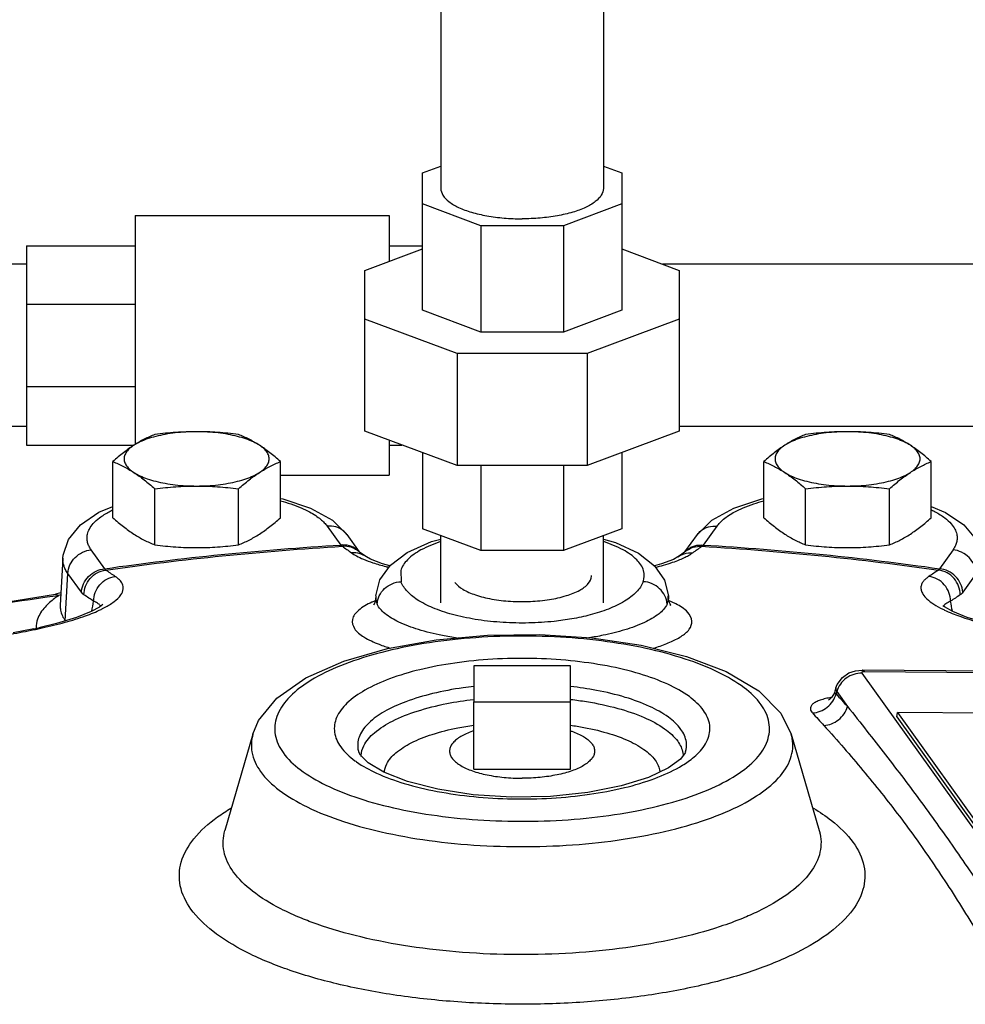
# Model space of a CAD drawing. Units: inches. Extents: x 34.5 to 60, y -0.7 to 38.6.
# Drawn here: x 47.9 to 52.8, y 17 to 22.1 of the extents above; entities that cross this region are included whole.
import ezdxf

# ---------------------------------------------------------------- set-up
doc = ezdxf.new("R2010")
doc.units = ezdxf.units.IN
doc.header["$MEASUREMENT"] = 0
doc.layers.add('02___PRT_ALL_AXES', color=7, linetype='Continuous')
doc.layers.add('11611', color=7, linetype='Continuous')

msp = doc.modelspace()

# ---------------------------------------------------------------- linework, layer by layer
at = {"color": 7, "linetype": 'Continuous'}
for p, q in [((50.1238, 26.1244), (50.1238, 21.1974)), ((50.9638, 26.1244), (50.9638, 21.1974)), ((50.0282, 21.2774), (50.1238, 21.3133)), ((50.9638, 21.3133), (51.0594, 21.2774)), ((50.0282, 20.5669), (50.0282, 21.2774)), ((51.0594, 21.2774), (51.0594, 20.5669)), ((50.3302, 21.0043), (50.0282, 21.1174)), ((51.0594, 21.1174), (50.7574, 21.0043)), ((48.5438, 21.0571), (49.8563, 21.0571)), ((48.5438, 21.0571), (48.5438, 19.8729)), ((49.8563, 21.0571), (49.8563, 20.8198)), ((50.7574, 21.0043), (50.3302, 21.0043)), ((50.3302, 21.0043), (50.3302, 20.4538)), ((50.7574, 21.0043), (50.7574, 20.4538)), ((47.9813, 20.9008), (48.5438, 20.9008)), ((47.9813, 20.9008), (47.9813, 19.8696)), ((49.7313, 20.773), (50.0282, 20.8842)), ((49.8563, 20.9008), (50.0282, 20.9008)), ((51.0594, 20.8842), (51.3563, 20.773)), ((47.9813, 20.8052), (44.9813, 20.8052)), ((53.1063, 20.8052), (51.2703, 20.8052)), ((49.7313, 19.9413), (49.7313, 20.773)), ((51.3563, 20.773), (51.3563, 19.9413)), ((47.9813, 20.5994), (48.5438, 20.5994)), ((50.3302, 20.4538), (50.0282, 20.5669)), ((51.0594, 20.5669), (50.7574, 20.4538)), ((50.2073, 20.3425), (49.7313, 20.5208)), ((51.3563, 20.5208), (50.8803, 20.3425)), ((50.7574, 20.4538), (50.3302, 20.4538)), ((50.8803, 20.3425), (50.2073, 20.3425)), ((50.2073, 20.3425), (50.2073, 19.7631)), ((50.8803, 20.3425), (50.8803, 19.7631)), ((47.9813, 20.1723), (48.5438, 20.1723)), ((47.9813, 19.9652), (44.9813, 19.9652)), ((50.2073, 19.7631), (49.7313, 19.9413)), ((51.3563, 19.9413), (50.8803, 19.7631)), ((53.1063, 19.9652), (51.3563, 19.9652)), ((47.9813, 19.8696), (48.5385, 19.8696)), ((49.8563, 19.8945), (49.8563, 19.7133)), ((49.8563, 19.8696), (49.9229, 19.8696)), ((50.0282, 19.8301), (50.0282, 19.4369)), ((51.0594, 19.8301), (51.0594, 19.4369)), ((49.2945, 19.7133), (49.8563, 19.7133)), ((50.8803, 19.7631), (50.2073, 19.7631)), ((50.3302, 19.7631), (50.3302, 19.3238)), ((50.7574, 19.7631), (50.7574, 19.3238)), ((49.4506, 19.5438), (49.5631, 19.481)), ((49.5631, 19.481), (49.6377, 19.4071)), ((51.4499, 19.4071), (51.5247, 19.4812)), ((49.536, 19.4503), (49.6061, 19.3524)), ((49.6377, 19.4071), (49.702, 19.3173)), ((50.3302, 19.3238), (50.0282, 19.4369)), ((51.0594, 19.4369), (50.7574, 19.3238)), ((51.3856, 19.3172), (51.4499, 19.4071)), ((51.4815, 19.3524), (51.5516, 19.4503)), ((50.1238, 19.0533), (50.1238, 19.4011)), ((50.9638, 19.0533), (50.9638, 19.4011)), ((48.3864, 19.23), (48.3163, 19.3279)), ((49.7037, 19.3161), (49.6907, 19.3252)), ((50.7574, 19.3238), (50.3302, 19.3238)), ((52.7713, 19.3279), (52.7012, 19.23)), ((48.1701, 19.2853), (48.1564, 19.0414)), ((49.739, 19.2907), (49.7386, 19.291)), ((51.362, 19.3004), (51.3486, 19.2907)), ((48.1824, 18.9607), (48.1957, 19.2059)), ((48.2658, 19.108), (48.1957, 19.2059)), ((49.9161, 19.2199), (49.918, 19.1629)), ((51.2256, 19.2443), (51.2288, 19.2441)), ((52.8919, 19.2059), (52.8218, 19.108)), ((48.1599, 19.1044), (48.1309, 19.0989)), ((47.4107, 18.9815), (48.1309, 19.0989)), ((48.1309, 19.0989), (48.1309, 19.0989)), ((48.148, 19.091), (48.1309, 19.0989)), ((49.7829, 19.0538), (49.7763, 19.0412)), ((49.7868, 19.0726), (49.7829, 19.0538)), ((49.7868, 19.073), (49.7867, 19.0725)), ((49.7867, 19.0725), (49.7943, 19.0468)), ((49.7878, 19.0905), (49.7868, 19.0731)), ((51.2933, 19.0468), (51.3009, 19.0725)), ((51.2998, 19.0905), (51.3008, 19.0731)), ((51.3009, 19.0725), (51.3008, 19.0729)), ((51.3034, 19.0578), (51.3009, 19.0725)), ((48.0202, 18.9191), (47.9122, 18.898)), ((48.0202, 18.9191), (48.0376, 18.9229)), ((48.0202, 18.9191), (48.0363, 18.918)), ((48.0376, 18.9229), (48.0463, 18.9247)), ((48.1361, 18.9461), (48.0463, 18.9247)), ((48.0463, 18.9247), (48.0622, 18.9236)), ((49.8488, 18.8172), (50.0988, 18.8619)), ((50.0988, 18.8619), (50.3641, 18.8861)), ((50.3641, 18.8861), (50.6355, 18.8895)), ((50.6355, 18.8895), (50.9036, 18.8721)), ((50.9036, 18.8721), (51.1591, 18.8341)), ((49.622, 18.7521), (49.8488, 18.8172)), ((51.1591, 18.8341), (51.3936, 18.7759)), ((49.4263, 18.6658), (49.622, 18.7521)), ((51.3936, 18.7759), (51.5993, 18.6974)), ((50.7938, 18.7279), (50.2938, 18.7279)), ((50.2938, 18.7279), (50.2938, 18.5406)), ((50.7938, 18.5406), (50.7938, 18.7279)), ((51.5993, 18.6974), (51.7667, 18.5979)), ((52.2335, 18.6911), (52.2672, 18.7024)), ((52.2672, 18.7024), (52.3013, 18.7056)), ((54.4606, 18.6862), (52.3013, 18.7056)), ((52.3138, 18.6971), (52.3013, 18.7056)), ((54.4732, 18.6777), (52.3138, 18.6971)), ((49.2753, 18.5599), (49.4263, 18.6658)), ((52.1728, 18.6302), (52.2001, 18.6679)), ((52.2001, 18.6679), (52.2335, 18.6911)), ((52.2997, 18.69), (53.335, 17.2427)), ((51.7667, 18.5979), (51.881, 18.4833)), ((52.1606, 18.5957), (52.1579, 18.588)), ((52.1662, 18.6134), (52.1606, 18.5957)), ((52.1662, 18.6134), (52.1728, 18.6302)), ((52.1703, 18.5948), (52.1665, 18.5821)), ((52.1703, 18.5948), (52.2257, 18.5173)), ((49.1818, 18.444), (49.2753, 18.5599)), ((52.1322, 18.5526), (52.1279, 18.5496)), ((52.1447, 18.5652), (52.1322, 18.5526)), ((52.1579, 18.588), (52.1447, 18.5652)), ((50.2938, 18.5406), (50.7938, 18.5406)), ((49.1523, 18.3736), (49.1818, 18.444)), ((51.881, 18.4833), (51.9353, 18.3735)), ((52.4814, 18.4631), (52.4841, 18.4864)), ((52.4814, 18.4631), (53.1931, 17.468)), ((52.9958, 18.4818), (52.4841, 18.4864)), ((52.4841, 18.4864), (53.1959, 17.4913)), ((49.7076, 18.2651), (49.699, 18.2807)), ((49.7482, 18.2255), (49.7076, 18.2651)), ((51.3618, 18.2445), (51.3, 18.1993)), ((51.387, 18.277), (51.3618, 18.2445)), ((51.3889, 18.2818), (51.387, 18.277)), ((49.8287, 18.1773), (49.7482, 18.2255)), ((51.3, 18.1993), (51.197, 18.1505)), ((49.9506, 18.1293), (49.8287, 18.1773)), ((51.197, 18.1505), (51.0557, 18.1061)), ((50.1078, 18.0889), (49.9506, 18.1293)), ((50.2913, 18.061), (50.1078, 18.0889)), ((51.0557, 18.1061), (50.8836, 18.0721)), ((50.4896, 18.0484), (50.2913, 18.061)), ((50.691, 18.0523), (50.4896, 18.0484)), ((50.8836, 18.0721), (50.691, 18.0523))]:
    msp.add_line(p, q, dxfattribs=at)
for points in [[(49.2945, 19.5935), (49.307, 19.5912), (49.4506, 19.5438)], [(51.5247, 19.4812), (51.6375, 19.544), (51.7827, 19.5917), (51.7931, 19.5936)], [(48.1701, 19.2851), (48.1714, 19.2994), (48.1987, 19.3819), (48.2602, 19.4575), (48.3559, 19.5222), (48.4285, 19.5512)], [(52.6591, 19.5513), (52.7332, 19.5214), (52.827, 19.4578), (52.8877, 19.384), (52.9157, 19.3032), (52.9175, 19.2851)], [(49.863, 19.2487), (49.9503, 19.3147), (50.0756, 19.3707), (50.1238, 19.3835)], [(50.9638, 19.3832), (51.0266, 19.3655), (51.1456, 19.3098), (51.2281, 19.245), (51.2797, 19.1706), (51.2998, 19.0905)], [(49.7386, 19.291), (49.7249, 19.3009), (49.7037, 19.3161)], [(51.3969, 19.3252), (51.3832, 19.3156), (51.362, 19.3004)], [(49.8602, 19.2447), (49.8218, 19.2548), (49.7602, 19.2786), (49.739, 19.2907)], [(51.3486, 19.2907), (51.3266, 19.2783), (51.2643, 19.2544), (51.2282, 19.2449)], [(49.7878, 19.0905), (49.8086, 19.172), (49.863, 19.2487)], [(51.3064, 19.0451), (51.3118, 19.0406), (51.3034, 19.0578)], [(48.376, 19.0446), (48.3758, 19.0444), (48.3597, 19.0318), (48.3164, 19.008), (48.2409, 18.9776), (48.1361, 18.9461)], [(53.0413, 18.9247), (52.9495, 18.9466), (52.8453, 18.9781), (52.7705, 19.0083), (52.7276, 19.032), (52.7187, 19.0383)]]:
    msp.add_lwpolyline(points, dxfattribs=at)
for points, start_tangent, end_tangent in [([(50.1238, 21.1974), (50.1343, 21.1624), (50.1654, 21.1292), (50.2154, 21.0993), (50.2819, 21.0744), (50.3616, 21.0557), (50.4503, 21.044), (50.5438, 21.0401)], (0, -1), (1, 0)), ([(50.9638, 21.1974), (50.9533, 21.1624), (50.9222, 21.1292), (50.8722, 21.0993), (50.8057, 21.0744), (50.726, 21.0557), (50.6373, 21.044), (50.5438, 21.0401)], (0, -1), (-1, 0)), ([(49.2946, 19.5812), (49.348, 19.5651), (49.402, 19.5446), (49.4442, 19.5243), (49.4769, 19.5048), (49.5022, 19.486), (49.5214, 19.468), (49.536, 19.4503)], (0.965653, -0.259835), (0.581774, -0.81335)), ([(51.5516, 19.4503), (51.5662, 19.468), (51.5856, 19.4861), (51.611, 19.505), (51.6439, 19.5246), (51.6865, 19.5449), (51.7409, 19.5655), (51.793, 19.5812)], (0.581774, 0.81335), (0.96565, 0.259847)), ([(48.3163, 19.3279), (48.3054, 19.3459), (48.298, 19.3652), (48.2948, 19.3863), (48.2972, 19.4095), (48.3068, 19.435), (48.3265, 19.4631), (48.3593, 19.4933), (48.4093, 19.5249), (48.428, 19.5344)], (-0.581774, 0.81335), (0.900971, 0.43388)), ([(52.6596, 19.5344), (52.6797, 19.5242), (52.7291, 19.4926), (52.7616, 19.4626), (52.781, 19.4347), (52.7905, 19.4092), (52.7928, 19.3862), (52.7896, 19.3652), (52.7822, 19.3459), (52.7713, 19.3279)], (0.900963, -0.433895), (-0.581774, -0.81335)), ([(49.6377, 19.4071), (49.6192, 19.4268), (49.5808, 19.4465), (49.536, 19.4503)], (-0.582419, 0.812889), (-0.995, -0.099874)), ([(51.4499, 19.4071), (51.4684, 19.4268), (51.4708, 19.4287)], (0.582419, 0.812889), (0.795375, 0.606118)), ([(51.4708, 19.4287), (51.5068, 19.4465), (51.5516, 19.4503)], (0.795375, 0.606118), (0.995, -0.099874)), ([(50.1238, 19.371), (50.1221, 19.3704), (50.0211, 19.327), (49.9511, 19.2759), (49.9161, 19.2199)], (-0.948537, -0.316665), (-0.264854, -0.964288)), ([(51.1696, 19.1629), (51.1715, 19.2199), (51.1365, 19.2759), (51.0666, 19.327), (50.9658, 19.3703), (50.9638, 19.371)], (0.337666, 0.941266), (-0.948532, 0.316681)), ([(48.1957, 19.2059), (48.2067, 19.2495), (48.2332, 19.2877), (48.2716, 19.3151), (48.3163, 19.3279)], (0.05422, 0.998529), (0.995, 0.099874)), ([(48.3864, 19.23), (48.9876, 19.3032), (49.6061, 19.3524)], (0.98979, 0.142535), (0.998255, 0.059043)), ([(48.3906, 19.2229), (48.9941, 19.2965), (49.6149, 19.3458)], (0.989739, 0.142885), (0.998274, 0.058723)), ([(49.6892, 19.3289), (49.6508, 19.3486), (49.6061, 19.3524)], (-0.776635, 0.629951), (-0.995, -0.099874)), ([(49.6061, 19.3524), (49.6106, 19.3485), (49.6149, 19.3458)], (0.713829, -0.70032), (0.896976, -0.44208)), ([(49.6907, 19.3252), (49.6596, 19.3407), (49.6149, 19.3458)], (-0.818461, 0.574562), (-0.997065, -0.076564)), ([(49.6149, 19.3458), (49.6381, 19.3294), (49.6614, 19.3125)], (0.817873, -0.575399), (0.808812, -0.588067)), ([(49.7386, 19.291), (49.706, 19.3075), (49.6614, 19.3125)], (-0.809112, 0.587655), (-0.997058, -0.076655)), ([(49.6614, 19.3125), (49.6874, 19.2963), (49.7233, 19.2792)], (0.808812, -0.588067), (0.921071, -0.389394)), ([(49.6972, 19.3217), (49.6892, 19.3289)], (-0.705566, 0.708644), (-0.776635, 0.629951)), ([(51.349, 19.291), (51.3816, 19.3075), (51.4262, 19.3125)], (0.809111, 0.587655), (0.997058, -0.076655)), ([(51.3871, 19.2895), (51.4091, 19.3014), (51.4262, 19.3125)], (0.897635, 0.440739), (0.808811, 0.588069)), ([(51.3904, 19.3217), (51.3984, 19.3289)], (0.705586, 0.708625), (0.77663, 0.629958)), ([(51.3969, 19.3252), (51.4281, 19.3407), (51.4727, 19.3458)], (0.818196, 0.57494), (0.997065, -0.076564)), ([(51.3984, 19.3289), (51.4368, 19.3486), (51.4815, 19.3524)], (0.77663, 0.629958), (0.995, -0.099874)), ([(51.4262, 19.3125), (51.4495, 19.3294), (51.4727, 19.3458)], (0.808812, 0.588067), (0.817873, 0.575399)), ([(51.4727, 19.3458), (51.477, 19.3485), (51.4815, 19.3524)], (0.896976, 0.44208), (0.713829, 0.70032)), ([(51.4727, 19.3458), (52.0935, 19.2965), (52.697, 19.2229)], (0.998274, -0.058723), (0.989739, -0.142885)), ([(51.4815, 19.3524), (52.1, 19.3032), (52.7012, 19.23)], (0.998255, -0.059043), (0.98979, -0.142535)), ([(52.8919, 19.2059), (52.8809, 19.2495), (52.8544, 19.2877), (52.816, 19.3151), (52.7713, 19.3279)], (-0.05422, 0.998529), (-0.995, 0.099874)), ([(48.1957, 19.2059), (48.1832, 19.2264), (48.1745, 19.2482), (48.1702, 19.2719), (48.1701, 19.285)], (-0.581774, 0.81335), (0.053548, 0.998565)), ([(49.7233, 19.2792), (49.7723, 19.2609)], (0.921071, -0.389394), (0.949346, -0.314233)), ([(49.7723, 19.2609), (49.8392, 19.2414), (49.8552, 19.2374)], (0.949346, -0.314233), (0.971503, -0.237028)), ([(51.2332, 19.2376), (51.2743, 19.2484), (51.3218, 19.2631)], (0.971417, 0.237379), (0.9466, 0.32241)), ([(51.3218, 19.2631), (51.3586, 19.2768)], (0.9466, 0.32241), (0.925555, 0.378614)), ([(51.3586, 19.2768), (51.3871, 19.2895)], (0.925555, 0.378614), (0.897635, 0.440739)), ([(48.2658, 19.108), (48.2767, 19.1516), (48.3032, 19.1898), (48.3416, 19.2172), (48.3864, 19.23)], (0.05422, 0.998529), (0.995, 0.099874)), ([(48.279, 19.0946), (48.2873, 19.14), (48.3111, 19.18), (48.3472, 19.2089), (48.3906, 19.2229)], (-0.001979, 0.999998), (0.992382, 0.123198)), ([(48.3906, 19.2229), (48.3884, 19.2258), (48.3864, 19.23)], (-0.694743, 0.719258), (-0.392787, 0.91963)), ([(48.4408, 19.19), (48.4157, 19.2067), (48.3906, 19.2229)], (-0.832334, 0.554275), (-0.841431, 0.540365)), ([(52.697, 19.2229), (52.6719, 19.2067), (52.6468, 19.19)], (-0.841431, -0.540365), (-0.832334, -0.554275)), ([(52.7012, 19.23), (52.6992, 19.2258), (52.697, 19.2229)], (-0.392787, -0.91963), (-0.694743, -0.719258)), ([(52.8086, 19.0946), (52.8003, 19.14), (52.7765, 19.18), (52.7404, 19.2089), (52.697, 19.2229)], (0.001992, 0.999998), (-0.992382, 0.123199)), ([(52.8218, 19.108), (52.8109, 19.1516), (52.7844, 19.1898), (52.746, 19.2172), (52.7012, 19.23)], (-0.05422, 0.998529), (-0.995, 0.099874)), ([(48.329, 19.0618), (48.3374, 19.1072), (48.3613, 19.1472), (48.3975, 19.1761), (48.4408, 19.19)], (-0.000287, 1), (0.992394, 0.123103)), ([(48.3855, 19.0288), (48.4346, 19.0596), (48.47, 19.095), (48.4819, 19.1251), (48.478, 19.1503), (48.4633, 19.1717), (48.4408, 19.19)], (0.882999, 0.469375), (-0.832332, 0.554278)), ([(49.7943, 19.0468), (49.8055, 19.0898), (49.8328, 19.1268), (49.8721, 19.1523), (49.918, 19.1629)], (0.055776, 0.998443), (0.998735, 0.050279)), ([(50.7094, 18.9577), (50.5784, 18.9494), (50.4453, 18.952), (50.316, 18.9657), (50.197, 18.9898), (50.0936, 19.0232), (50.0102, 19.0644), (49.9508, 19.1117), (49.918, 19.1629)], (-0.994341, -0.106231), (-0.337843, 0.941202)), ([(51.1696, 19.1629), (51.1353, 19.1101), (51.0732, 19.0619), (50.9898, 19.0215), (50.8961, 18.9912), (50.8007, 18.9705), (50.7094, 18.9577)], (-0.337876, -0.941191), (-0.994327, -0.106366)), ([(51.2933, 19.0468), (51.2821, 19.0898), (51.2548, 19.1267), (51.2155, 19.1523), (51.1696, 19.1629)], (-0.055791, 0.998442), (-0.998735, 0.050293)), ([(52.6468, 19.19), (52.6321, 19.179), (52.6199, 19.1667), (52.6107, 19.1528), (52.6058, 19.1369), (52.6068, 19.1186), (52.6158, 19.0978), (52.636, 19.0739), (52.6714, 19.0467), (52.7195, 19.0199)], (-0.832335, -0.554273), (0.898859, -0.438237)), ([(52.7586, 19.0618), (52.7502, 19.1072), (52.7263, 19.1472), (52.6901, 19.1761), (52.6468, 19.19)], (0.000287, 1), (-0.992394, 0.123103)), ([(48.279, 19.0946), (48.2723, 19.1001), (48.2658, 19.108)], (-0.841413, 0.540393), (-0.581292, 0.813695)), ([(52.8218, 19.108), (52.8153, 19.1001), (52.8086, 19.0946)], (-0.581292, -0.813695), (-0.841413, -0.540393)), ([(48.1325, 19.0888), (47.4319, 18.9742), (46.9409, 18.8717)], (-0.990404, -0.138203), (-0.974759, -0.223262)), ([(48.1272, 19.0764), (48.0776, 19.0318), (48.0387, 18.9685)], (-0.803355, -0.5955), (-0.319244, -0.947673)), ([(48.1414, 19.0865), (48.1272, 19.0764)], (-0.825829, -0.56392), (-0.803355, -0.5955)), ([(48.148, 19.091), (48.1325, 19.0888)], (-0.990541, -0.137215), (-0.990404, -0.138203)), ([(48.148, 19.091), (48.1414, 19.0865)], (-0.834659, -0.550767), (-0.825829, -0.56392)), ([(48.1594, 19.0944), (48.148, 19.091)], (-0.956575, -0.291487), (-0.960911, -0.276857)), ([(48.329, 19.0618), (48.3039, 19.0784), (48.279, 19.0946)], (-0.832334, 0.554275), (-0.841431, 0.540365)), ([(48.3196, 19.0098), (48.329, 19.0618)], (0.177444, 0.984131), (0.177451, 0.98413)), ([(48.3492, 19.0517), (48.329, 19.0618)], (-0.842904, 0.538064), (-0.927461, 0.373919)), ([(48.3649, 19.0355), (48.3628, 19.0393), (48.3492, 19.0517)], (-0.419829, 0.907603), (-0.842904, 0.538064)), ([(49.7668, 19.0567), (49.698, 19.0142), (49.6669, 18.9678), (49.6771, 18.921), (49.7259, 18.8771), (49.8046, 18.8391), (49.8645, 18.8187)], (-0.909247, -0.416257), (0.95798, -0.286834)), ([(49.769, 19.0577), (49.7668, 19.0567)], (-0.910994, -0.41242), (-0.909247, -0.416257)), ([(49.7844, 19.0644), (49.769, 19.0577)], (-0.921759, -0.387764), (-0.910994, -0.41242)), ([(49.7891, 19.0664), (49.7844, 19.0644)], (-0.924719, -0.380651), (-0.921759, -0.387764)), ([(49.788, 19.0905), (49.7885, 19.073)], (-0.049562, -0.998771), (0.101879, -0.994797)), ([(49.7885, 19.073), (49.7943, 19.0468)], (0.101879, -0.994797), (0.337665, -0.941266)), ([(51.2213, 18.8183), (51.2406, 18.8243), (51.3079, 18.8493), (51.366, 18.8799), (51.4075, 18.9168), (51.422, 18.9591), (51.3998, 19.0043), (51.3384, 19.048), (51.3126, 19.0603)], (0.958144, 0.286285), (-0.913861, 0.406028)), ([(51.2933, 19.0468), (51.2991, 19.0729)], (0.337673, 0.941263), (0.102547, 0.994728)), ([(51.3034, 19.0643), (51.2982, 19.0664)], (-0.920383, 0.391019), (-0.923807, 0.382858)), ([(51.2991, 19.0729), (51.2996, 19.0905)], (0.102547, 0.994728), (-0.04956, 0.998771)), ([(51.3126, 19.0603), (51.3034, 19.0643)], (-0.913861, 0.406028), (-0.920383, 0.391019)), ([(52.7586, 19.0618), (52.7455, 19.0558), (52.7344, 19.0489), (52.7259, 19.0407), (52.7226, 19.0355)], (-0.927462, -0.373918), (-0.439038, -0.898468)), ([(52.8086, 19.0946), (52.7837, 19.0784), (52.7586, 19.0618)], (-0.841431, -0.540365), (-0.832334, -0.554275)), ([(52.768, 19.0097), (52.7586, 19.0618)], (-0.177444, 0.984131), (-0.177451, 0.98413)), ([(48.0622, 18.9236), (48.1819, 18.9528), (48.2865, 18.9858), (48.3678, 19.0198)], (0.977694, 0.210033), (0.898672, 0.438622)), ([(48.1565, 19.0414), (48.158, 19.0156), (48.1824, 18.9607)], (-0.058138, -0.998309), (0.581774, -0.81335)), ([(48.3678, 19.0198), (48.3722, 19.022)], (0.898672, 0.438622), (0.895217, 0.44563)), ([(48.3722, 19.022), (48.3855, 19.0288)], (0.895217, 0.44563), (0.882999, 0.469375)), ([(50.2089, 18.8706), (50.1315, 18.8842), (50.0074, 18.9153), (49.9066, 18.9539), (49.8342, 18.9985), (49.7943, 19.0468)], (-0.988567, 0.150783), (-0.418745, 0.908104)), ([(51.2933, 19.0468), (51.2515, 18.9969), (51.1761, 18.9516), (51.0752, 18.9137), (50.9627, 18.8855), (50.889, 18.8722)], (-0.418802, -0.908078), (-0.987692, -0.156413)), ([(52.7195, 19.0199), (52.7269, 19.0164)], (0.898859, -0.438237), (0.90426, -0.426983)), ([(52.7269, 19.0164), (52.807, 18.9837), (52.9113, 18.9512), (53.0254, 18.9236)], (0.90426, -0.426983), (0.977696, -0.210026)), ([(48.0387, 18.9685), (48.0315, 18.9257)], (-0.319244, -0.947673), (-0.007179, -0.999974)), ([(46.9544, 18.8548), (47.0016, 18.8505), (47.0555, 18.8466), (47.1177, 18.8434), (47.1898, 18.8413), (47.2736, 18.8406), (47.371, 18.8422), (47.4837, 18.8469), (47.6123, 18.8561), (47.7537, 18.8709), (47.9011, 18.8921), (48.021, 18.9147)], (0.994833, -0.101525), (0.978413, 0.206661)), ([(48.021, 18.9147), (48.0363, 18.918)], (0.978413, 0.206661), (0.977107, 0.21275)), ([(48.0315, 18.9257), (48.0315, 18.9222)], (-0.007179, -0.999974), (0.019252, -0.999815)), ([(48.0363, 18.918), (48.0493, 18.9208)], (0.977098, 0.21279), (0.977401, 0.211392)), ([(48.0493, 18.9208), (48.0622, 18.9236)], (0.977401, 0.211392), (0.977702, 0.209996)), ([(51.7793, 18.5265), (51.6913, 18.6142), (51.559, 18.6939), (51.3874, 18.7626), (51.1834, 18.8174), (50.955, 18.8562), (50.7109, 18.8775), (50.4603, 18.8806), (50.2128, 18.8653), (49.9781, 18.8322), (49.7651, 18.7826), (49.5822, 18.7184), (49.4361, 18.6421), (49.3325, 18.5564), (49.2756, 18.4648), (49.2675, 18.3709), (49.3083, 18.2784)], (-0.581774, 0.81335), (0.581774, -0.81335)), ([(51.4816, 18.4966), (51.4083, 18.5681), (51.2969, 18.632), (51.153, 18.6857), (50.983, 18.7268), (50.7941, 18.7539), (50.5942, 18.7657), (50.3918, 18.7617), (50.1958, 18.742), (50.0153, 18.7076), (49.8579, 18.6599), (49.7305, 18.6011), (49.6382, 18.5336), (49.5852, 18.4602), (49.5741, 18.3839), (49.606, 18.3083)], (-0.581774, 0.81335), (0.581774, -0.81335)), ([(52.3138, 18.6971), (52.3081, 18.6968), (52.3035, 18.6958), (52.3003, 18.6943), (52.2991, 18.6923)], (-0.99996, 0.00899), (-0.135904, -0.990722)), ([(52.2997, 18.69), (52.2579, 18.6834), (52.2194, 18.6635), (52.189, 18.6327), (52.1703, 18.5948)], (-0.99996, 0.00899), (-0.28675, -0.958006)), ([(52.2991, 18.6923), (52.2997, 18.69)], (-0.135905, -0.990722), (0.581774, -0.81335)), ([(50.2936, 18.6209), (50.2392, 18.6139), (50.0811, 18.5837), (49.9433, 18.542), (49.8317, 18.4906), (49.7509, 18.4315), (49.7045, 18.3673), (49.6947, 18.3005)], (-0.993405, -0.114662), (0.127991, -0.991775)), ([(51.365, 18.399), (51.3006, 18.4617), (51.203, 18.5177), (51.077, 18.5646), (50.9282, 18.6006), (50.7939, 18.6209)], (-0.581774, 0.81335), (-0.993427, 0.114469)), ([(52.1606, 18.5957), (52.1603, 18.5913), (52.1625, 18.5864), (52.1665, 18.5821)], (-0.282229, -0.959347), (0.765653, -0.643254)), ([(52.1662, 18.6134), (52.1656, 18.6108), (52.1684, 18.5978)], (-0.307174, -0.951653), (0.47772, -0.878512)), ([(52.1684, 18.5978), (52.1703, 18.5948)], (0.47772, -0.878512), (0.581774, -0.81335)), ([(49.7114, 18.2639), (49.7254, 18.3145), (49.7805, 18.3813), (49.8738, 18.4419), (50.0007, 18.4931), (50.1546, 18.5324), (50.2919, 18.5539)], (0.072824, 0.997345), (0.993023, 0.117918)), ([(50.7954, 18.554), (50.8766, 18.5426), (51.0383, 18.5076), (51.1752, 18.46), (51.2802, 18.4023), (51.3483, 18.3373)], (0.993024, -0.117912), (0.581774, -0.81335)), ([(52.1431, 18.5638), (52.1349, 18.5624), (52.105, 18.556), (52.079, 18.5478), (52.0583, 18.538), (52.0438, 18.5271), (52.0358, 18.5157), (52.0341, 18.5043), (52.0375, 18.4937), (52.0445, 18.4842)], (-0.987616, -0.156891), (0.67989, -0.733314)), ([(52.0445, 18.4842), (52.0846, 18.4925), (52.121, 18.5133), (52.1493, 18.5444), (52.1665, 18.5821)], (0.999279, 0.037963), (0.263105, 0.964767)), ([(52.1665, 18.5821), (52.1964, 18.5496), (52.2257, 18.5173)], (0.679908, -0.733297), (0.669082, -0.743189)), ([(49.3083, 18.2784), (49.3963, 18.1907), (49.5286, 18.111), (49.7002, 18.0423), (49.9042, 17.9875), (50.1326, 17.9487), (50.3767, 17.9274), (50.6273, 17.9243), (50.8748, 17.9396), (51.1095, 17.9727), (51.3225, 18.0223), (51.5054, 18.0865), (51.6515, 18.1629), (51.7551, 18.2485), (51.812, 18.3401), (51.8201, 18.434), (51.7793, 18.5265)], (0.581774, -0.81335), (-0.581774, 0.81335)), ([(51.4171, 18.2434), (51.4494, 18.2713), (51.5024, 18.3447), (51.5135, 18.421), (51.4816, 18.4966)], (0.79139, 0.611311), (-0.581774, 0.81335)), ([(52.1034, 18.4197), (52.1436, 18.4279), (52.18, 18.4487), (52.2084, 18.4797), (52.2257, 18.5173)], (0.999298, 0.037459), (0.265607, 0.964081)), ([(52.2257, 18.5173), (52.3265, 18.3903), (52.4228, 18.2667), (52.5163, 18.1442), (52.6083, 18.0205), (52.6989, 17.8955)], (0.624722, -0.780847), (0.581777, -0.813348)), ([(52.0445, 18.4842), (52.0743, 18.4518), (52.1034, 18.4197)], (0.679908, -0.733297), (0.669081, -0.743189)), ([(49.8319, 18.175), (49.844, 18.22), (49.891, 18.2772), (49.9709, 18.3291), (50.0793, 18.3729), (50.2111, 18.4065), (50.2936, 18.4204)], (0.053718, 0.998556), (0.990261, 0.139222)), ([(50.794, 18.4204), (50.8287, 18.4151), (50.967, 18.3852), (51.084, 18.3445), (51.1737, 18.2951), (51.2316, 18.2397)], (0.990251, -0.139296), (0.581774, -0.81335)), ([(51.3888, 18.2821), (51.3929, 18.3326), (51.365, 18.399)], (0.271266, 0.962504), (-0.581774, 0.81335)), ([(52.1034, 18.4197), (52.207, 18.3026), (52.3059, 18.1865), (52.4013, 18.0693), (52.4944, 17.949), (52.5852, 17.8254)], (0.669083, -0.743187), (0.581779, -0.813347)), ([(49.1523, 18.3733), (49.147, 18.2822), (49.1917, 18.1808)], (-0.270538, -0.962709), (0.581774, -0.81335)), ([(49.1917, 18.1808), (49.2883, 18.0847), (49.4331, 17.9974), (49.6208, 17.9223), (49.8441, 17.8624), (50.094, 17.82), (50.3611, 17.7967), (50.6353, 17.7933), (50.9061, 17.81), (51.1629, 17.8463), (51.3959, 17.9005), (51.5961, 17.9707), (51.7559, 18.0543), (51.8693, 18.148), (51.9317, 18.2482), (51.9406, 18.3509), (51.9354, 18.3733)], (0.581774, -0.81335), (-0.27948, 0.960151)), ([(51.3483, 18.3373), (51.3751, 18.2758)], (0.581774, -0.81335), (0.162061, -0.986781)), ([(49.606, 18.3083), (49.6793, 18.2369), (49.6878, 18.2308)], (0.581774, -0.81335), (0.818638, -0.574311)), ([(49.6947, 18.3005), (49.6986, 18.2821)], (0.127991, -0.991775), (0.280664, -0.959806)), ([(49.6878, 18.2308), (49.7907, 18.1729), (49.9346, 18.1192), (50.1046, 18.0781), (50.2935, 18.051), (50.4934, 18.0392), (50.6958, 18.0432), (50.8918, 18.0629), (51.0723, 18.0974), (51.2297, 18.145), (51.3571, 18.2038), (51.4171, 18.2434)], (0.818638, -0.574311), (0.79139, 0.611311)), ([(49.7111, 18.2587), (49.7114, 18.2639)], (0.029422, 0.999567), (0.072824, 0.997345)), ([(51.2316, 18.2397), (51.2554, 18.1808), (51.2556, 18.1779)], (0.581774, -0.81335), (0.064266, -0.997933)), ([(51.3751, 18.2758), (51.3761, 18.2683)], (0.162061, -0.986781), (0.094478, -0.995527)), ([(51.3761, 18.2683), (51.3765, 18.2622)], (0.094478, -0.995527), (0.038713, -0.99925)), ([(48.8319, 17.4692), (48.7769, 17.5897), (48.7818, 17.7121), (48.8466, 17.8321), (48.9692, 17.9457), (49.0376, 17.9909)], (-0.581774, 0.81335), (0.855713, 0.51745)), ([(52.0501, 17.9909), (52.1425, 17.9275), (52.2557, 17.8128)], (0.856078, -0.516847), (0.581774, -0.81335)), ([(52.6989, 17.8955), (52.7885, 17.7686), (52.8775, 17.6392), (52.9662, 17.507), (53.0567, 17.3695), (53.151, 17.2237)], (0.581772, -0.813352), (0.54063, -0.84126)), ([(49.0509, 17.6625), (49.0029, 17.7676), (49.0074, 17.8751)], (-0.581774, 0.81335), (0.273863, 0.961769)), ([(52.0803, 17.8751), (52.0847, 17.8571), (52.0804, 17.7504), (52.0239, 17.6457), (51.9169, 17.5467), (51.7633, 17.4567), (51.6828, 17.421)], (0.278427, -0.960457), (-0.925678, -0.378312)), ([(52.2557, 17.8128), (52.3107, 17.6923), (52.3059, 17.5699), (52.241, 17.4499), (52.1184, 17.3363), (51.9421, 17.2331), (51.7176, 17.1436), (51.4535, 17.0712), (51.1583, 17.0183), (50.8428, 16.9866), (50.5165, 16.9772), (50.1913, 16.9904), (49.8773, 17.0258), (49.5869, 17.0822), (49.3291, 17.1576), (49.1127, 17.2494), (48.9451, 17.3545), (48.8319, 17.4692)], (0.581774, -0.81335), (-0.581774, 0.81335)), ([(52.5852, 17.8254), (52.6739, 17.698), (52.761, 17.5663), (52.8471, 17.4298), (52.9342, 17.286), (53.0249, 17.1314)], (0.581769, -0.813354), (0.501531, -0.86514)), ([(49.4037, 17.4215), (49.2958, 17.4709), (49.1496, 17.5625), (49.0509, 17.6625)], (-0.925477, 0.378804), (-0.581774, 0.81335)), ([(51.6828, 17.421), (51.5674, 17.3786), (51.3372, 17.3155), (51.0797, 17.2693), (50.8045, 17.2417), (50.52, 17.2335), (50.2364, 17.245), (49.9626, 17.2759), (49.7093, 17.3251), (49.4845, 17.3908), (49.4037, 17.4215)], (-0.925678, -0.378312), (-0.925477, 0.378804))]:
    msp.add_spline(points, degree=3, dxfattribs=dict(at, start_tangent=start_tangent, end_tangent=end_tangent))
at = {"layer": '02___PRT_ALL_AXES', "color": 7, "linetype": 'Continuous'}
for p, q in [((48.4285, 19.494), (48.4285, 19.7839)), ((49.2945, 19.494), (49.2945, 19.7839)), ((51.7931, 19.494), (51.7931, 19.7839)), ((52.6591, 19.494), (52.6591, 19.7839)), ((48.645, 19.3535), (48.645, 19.6434)), ((49.078, 19.3535), (49.078, 19.6434)), ((52.0096, 19.3535), (52.0096, 19.6434)), ((52.4426, 19.3535), (52.4426, 19.6434)), ((50.2938, 18.1929), (50.2938, 18.5406)), ((50.7938, 18.1929), (50.7938, 18.5406)), ((49.1522, 18.3733), (49.0074, 17.8751)), ((51.9354, 18.3733), (52.0802, 17.8751)), ((50.2938, 18.1929), (50.7938, 18.1929))]:
    msp.add_line(p, q, dxfattribs=at)
for points, start_tangent, end_tangent in [([(48.8615, 19.9388), (48.8056, 19.9372), (48.7509, 19.9325), (48.6988, 19.9248), (48.6502, 19.9143), (48.6064, 19.9012), (48.5683, 19.8859), (48.5367, 19.8685)], (-1, 0), (-0.838889, -0.544303)), ([(48.645, 19.9243), (48.6173, 19.9126), (48.5904, 19.8996), (48.5636, 19.885), (48.5367, 19.8685)], (-0.928349, -0.37171), (-0.838889, -0.544303)), ([(48.8615, 19.9388), (48.8071, 19.9378), (48.7533, 19.9349), (48.6996, 19.9304), (48.645, 19.9243)], (-1, 0), (-0.992373, -0.123272)), ([(49.078, 19.9243), (49.0231, 19.9305), (48.9694, 19.935), (48.9156, 19.9378), (48.8615, 19.9388)], (-0.992373, 0.123272), (-1, 0)), ([(49.1862, 19.8685), (49.1547, 19.8859), (49.1165, 19.9012), (49.0727, 19.9143), (49.0242, 19.9248), (48.972, 19.9325), (48.9174, 19.9372), (48.8615, 19.9388)], (-0.838889, 0.544303), (-1, 0)), ([(49.1862, 19.8685), (49.1593, 19.885), (49.1325, 19.8996), (49.1056, 19.9126), (49.078, 19.9243)], (-0.838889, 0.544303), (-0.928349, 0.37171)), ([(52.2261, 19.9388), (52.1702, 19.9372), (52.1156, 19.9325), (52.0634, 19.9248), (52.0149, 19.9143), (51.9711, 19.9012), (51.9329, 19.8859), (51.9014, 19.8685)], (-1, 0), (-0.838889, -0.544303)), ([(52.0096, 19.9243), (51.982, 19.9126), (51.9551, 19.8996), (51.9283, 19.885), (51.9014, 19.8685)], (-0.928349, -0.37171), (-0.838889, -0.544303)), ([(52.2261, 19.9388), (52.1718, 19.9378), (52.1179, 19.9349), (52.0643, 19.9304), (52.0096, 19.9243)], (-1, 0), (-0.992373, -0.123272)), ([(52.4426, 19.9243), (52.3878, 19.9305), (52.3341, 19.935), (52.2803, 19.9378), (52.2261, 19.9388)], (-0.992373, 0.123272), (-1, 0)), ([(52.5509, 19.8685), (52.5193, 19.8859), (52.4812, 19.9012), (52.4374, 19.9143), (52.3888, 19.9248), (52.3367, 19.9325), (52.282, 19.9372), (52.2261, 19.9388)], (-0.838889, 0.544303), (-1, 0)), ([(52.5509, 19.8685), (52.524, 19.885), (52.4972, 19.8996), (52.4703, 19.9126), (52.4426, 19.9243)], (-0.838889, 0.544303), (-0.928349, 0.37171)), ([(48.5367, 19.8685), (48.5098, 19.8501), (48.483, 19.8299), (48.4561, 19.808), (48.4285, 19.7839)], (-0.838889, -0.544303), (-0.744302, -0.667844)), ([(48.5367, 19.8685), (48.5124, 19.8496), (48.4959, 19.8295), (48.4875, 19.8088), (48.4875, 19.7878), (48.4959, 19.767), (48.5124, 19.747), (48.5367, 19.728)], (-0.838889, -0.544303), (0.838889, -0.544303)), ([(49.2945, 19.7839), (49.2668, 19.808), (49.2399, 19.8299), (49.2131, 19.8501), (49.1862, 19.8685)], (-0.744302, 0.667844), (-0.838889, 0.544303)), ([(49.1862, 19.728), (49.2106, 19.747), (49.2271, 19.767), (49.2354, 19.7878), (49.2354, 19.8088), (49.2271, 19.8295), (49.2106, 19.8496), (49.1862, 19.8685)], (0.838889, 0.544303), (-0.838889, 0.544303)), ([(51.9014, 19.8685), (51.8744, 19.8501), (51.8476, 19.8299), (51.8208, 19.808), (51.7931, 19.7839)], (-0.838889, -0.544303), (-0.744302, -0.667844)), ([(51.9014, 19.8685), (51.877, 19.8496), (51.8605, 19.8295), (51.8522, 19.8088), (51.8522, 19.7878), (51.8605, 19.767), (51.877, 19.747), (51.9014, 19.728)], (-0.838889, -0.544303), (0.838889, -0.544303)), ([(52.6591, 19.7839), (52.6315, 19.808), (52.6046, 19.8299), (52.5778, 19.8501), (52.5509, 19.8685)], (-0.744302, 0.667844), (-0.838889, 0.544303)), ([(52.5509, 19.728), (52.5752, 19.747), (52.5917, 19.767), (52.6001, 19.7878), (52.6001, 19.8088), (52.5917, 19.8295), (52.5752, 19.8496), (52.5509, 19.8685)], (0.838889, 0.544303), (-0.838889, 0.544303)), ([(48.4285, 19.7839), (48.4561, 19.7721), (48.483, 19.7591), (48.5098, 19.7445), (48.5367, 19.728)], (0.928349, -0.37171), (0.838889, -0.544303)), ([(49.1862, 19.728), (49.2132, 19.7445), (49.24, 19.7591), (49.2668, 19.7721), (49.2945, 19.7839)], (0.838889, 0.544303), (0.928349, 0.37171)), ([(51.7931, 19.7839), (51.8208, 19.7721), (51.8477, 19.7591), (51.8745, 19.7445), (51.9014, 19.728)], (0.928349, -0.37171), (0.838889, -0.544303)), ([(52.5509, 19.728), (52.5778, 19.7445), (52.6046, 19.7591), (52.6315, 19.7721), (52.6591, 19.7839)], (0.838889, 0.544303), (0.928349, 0.37171)), ([(48.5367, 19.728), (48.5636, 19.7096), (48.5904, 19.6894), (48.6173, 19.6675), (48.645, 19.6434)], (0.838889, -0.544303), (0.744302, -0.667844)), ([(48.5367, 19.728), (48.5683, 19.7107), (48.6064, 19.6953), (48.6502, 19.6822), (48.6988, 19.6717), (48.7509, 19.664), (48.8056, 19.6594), (48.8615, 19.6578)], (0.838889, -0.544303), (1, 0)), ([(48.8615, 19.6578), (48.9174, 19.6594), (48.972, 19.664), (49.0242, 19.6717), (49.0727, 19.6822), (49.1165, 19.6953), (49.1547, 19.7107), (49.1862, 19.728)], (1, 0), (0.838889, 0.544303)), ([(49.078, 19.6434), (49.1056, 19.6675), (49.1325, 19.6894), (49.1593, 19.7096), (49.1862, 19.728)], (0.744302, 0.667844), (0.838889, 0.544303)), ([(51.9014, 19.728), (51.9283, 19.7096), (51.9551, 19.6894), (51.982, 19.6675), (52.0096, 19.6434)], (0.838889, -0.544303), (0.744302, -0.667844)), ([(51.9014, 19.728), (51.9329, 19.7107), (51.9711, 19.6953), (52.0149, 19.6822), (52.0634, 19.6717), (52.1156, 19.664), (52.1702, 19.6594), (52.2261, 19.6578)], (0.838889, -0.544303), (1, 0)), ([(52.2261, 19.6578), (52.282, 19.6594), (52.3367, 19.664), (52.3888, 19.6717), (52.4374, 19.6822), (52.4812, 19.6953), (52.5193, 19.7107), (52.5509, 19.728)], (1, 0), (0.838889, 0.544303)), ([(52.4426, 19.6434), (52.4703, 19.6675), (52.4972, 19.6894), (52.524, 19.7096), (52.5509, 19.728)], (0.744302, 0.667844), (0.838889, 0.544303)), ([(48.645, 19.6434), (48.6998, 19.6495), (48.7535, 19.654), (48.8073, 19.6568), (48.8615, 19.6578)], (0.992373, 0.123272), (1, 0)), ([(48.8615, 19.6578), (48.9158, 19.6568), (48.9697, 19.654), (49.0234, 19.6495), (49.078, 19.6434)], (1, 0), (0.992373, -0.123272)), ([(52.0096, 19.6434), (52.0645, 19.6495), (52.1182, 19.654), (52.172, 19.6568), (52.2261, 19.6578)], (0.992373, 0.123272), (1, 0)), ([(52.2261, 19.6578), (52.2805, 19.6568), (52.3343, 19.654), (52.388, 19.6495), (52.4426, 19.6434)], (1, 0), (0.992373, -0.123272)), ([(48.4285, 19.494), (48.4561, 19.4699), (48.483, 19.4479), (48.5098, 19.4277), (48.5367, 19.4093)], (0.744302, -0.667844), (0.838889, -0.544303)), ([(49.1862, 19.4093), (49.2132, 19.4277), (49.24, 19.4479), (49.2668, 19.4699), (49.2945, 19.494)], (0.838889, 0.544303), (0.744302, 0.667844)), ([(51.7931, 19.494), (51.8208, 19.4699), (51.8477, 19.4479), (51.8745, 19.4277), (51.9014, 19.4093)], (0.744302, -0.667844), (0.838889, -0.544303)), ([(52.5509, 19.4093), (52.5778, 19.4277), (52.6046, 19.4479), (52.6315, 19.4699), (52.6591, 19.494)], (0.838889, 0.544303), (0.744302, 0.667844)), ([(48.5367, 19.4093), (48.5636, 19.3928), (48.5904, 19.3782), (48.6173, 19.3653), (48.645, 19.3535)], (0.838889, -0.544303), (0.928349, -0.37171)), ([(49.078, 19.3535), (49.1056, 19.3653), (49.1325, 19.3782), (49.1593, 19.3928), (49.1862, 19.4093)], (0.928349, 0.37171), (0.838889, 0.544303)), ([(51.9014, 19.4093), (51.9283, 19.3928), (51.9551, 19.3782), (51.982, 19.3653), (52.0096, 19.3535)], (0.838889, -0.544303), (0.928349, -0.37171)), ([(52.4426, 19.3535), (52.4703, 19.3653), (52.4972, 19.3782), (52.524, 19.3928), (52.5509, 19.4093)], (0.928349, 0.37171), (0.838889, 0.544303)), ([(48.645, 19.3535), (48.6998, 19.3474), (48.7535, 19.3429), (48.8073, 19.34), (48.8615, 19.3391)], (0.992373, -0.123272), (1, 0)), ([(48.8615, 19.3391), (48.9158, 19.34), (48.9697, 19.3429), (49.0234, 19.3474), (49.078, 19.3535)], (1, 0), (0.992373, 0.123272)), ([(52.0096, 19.3535), (52.0645, 19.3474), (52.1182, 19.3429), (52.172, 19.34), (52.2261, 19.3391)], (0.992373, -0.123272), (1, 0)), ([(52.2261, 19.3391), (52.2805, 19.34), (52.3343, 19.3429), (52.388, 19.3474), (52.4426, 19.3535)], (1, 0), (0.992373, 0.123272)), ([(50.2937, 18.3912), (50.2871, 18.389), (50.2549, 18.3761), (50.2272, 18.3618), (50.2045, 18.3464), (50.1872, 18.33), (50.1754, 18.3129), (50.1695, 18.2954), (50.1688, 18.2866)], (-0.948123, -0.317904), (0, -1)), ([(50.7939, 18.3912), (50.8005, 18.389), (50.8327, 18.3761), (50.8604, 18.3618), (50.8831, 18.3464), (50.9004, 18.33), (50.9122, 18.3129), (50.9181, 18.2954), (50.9188, 18.2866)], (0.948123, -0.317904), (0, -1)), ([(50.1688, 18.2866), (50.1695, 18.2777), (50.1754, 18.2602), (50.1872, 18.2432), (50.2045, 18.2267), (50.2272, 18.2113), (50.2549, 18.197), (50.2871, 18.1842), (50.3234, 18.1729), (50.3631, 18.1635), (50.4058, 18.1559), (50.4505, 18.1505), (50.4968, 18.1472), (50.5438, 18.1461)], (0, -1), (1, 0)), ([(50.9188, 18.2866), (50.9181, 18.2777), (50.9122, 18.2602), (50.9004, 18.2432), (50.8831, 18.2267), (50.8604, 18.2113), (50.8327, 18.197), (50.8005, 18.1842), (50.7642, 18.1729), (50.7245, 18.1635), (50.6818, 18.1559), (50.6371, 18.1505), (50.5908, 18.1472), (50.5438, 18.1461)], (0, -1), (-1, 0))]:
    msp.add_spline(points, degree=3, dxfattribs=dict(at, start_tangent=start_tangent, end_tangent=end_tangent))
at = {"layer": '11611', "color": 7, "linetype": 'Continuous', "start_tangent": (0.581774, -0.81335), "end_tangent": (-0.011646, 0.999932)}
msp.add_spline([(50.1967, 19.1595), (50.2369, 19.1243), (50.3021, 19.0948), (50.3868, 19.0733), (50.4842, 19.0616), (50.5865, 19.0607), (50.6853, 19.0706), (50.7726, 19.0906), (50.8414, 19.1189), (50.8861, 19.1534), (50.9031, 19.1912), (50.9031, 19.1943)], degree=3, dxfattribs=at)

doc.saveas('drawing.dxf')
